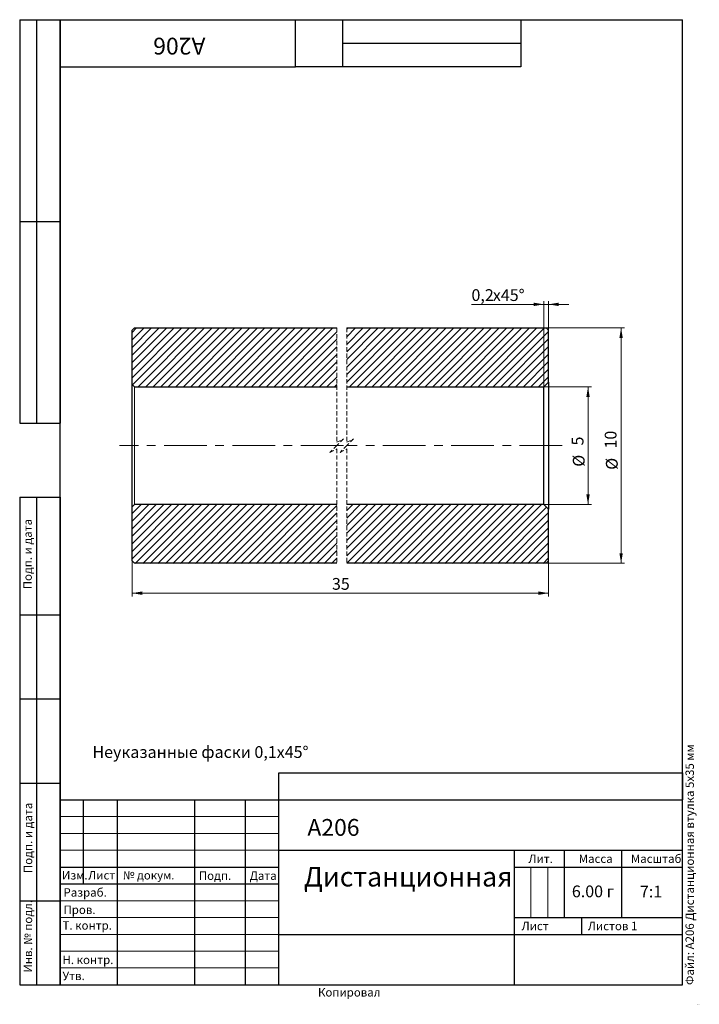
# Model space of a CAD drawing. Units: millimetres. Extents: x 8 to 210, y -1 to 292.
import ezdxf

# ---------------------------------------------------------------- set-up
doc = ezdxf.new("R2010")
doc.units = ezdxf.units.MM
doc.linetypes.add('CENTERX2', pattern=[20.32, 12.7, -2.54, 2.54, -2.54])
doc.linetypes.add('HIDDEN', pattern=[1.905, 1.27, -0.635])
doc.styles.add('SLDTEXTSTYLE0', font='TXT', dxfattribs={"width": 0.7, "bigfont": 'bigfont'})
doc.styles.add('SLDTEXTSTYLE1', font='TXT', dxfattribs={"width": 0.7})
doc.dimstyles.new('SLDDIMSTYLE0', dxfattribs={"dimtxt": 3.5, "dimasz": 3, "dimexe": 0, "dimexo": 0.0625, "dimgap": 0.875, "dimtad": 2, "dimdec": 1, "dimlfac": 0.142857, "dimrnd": 1e-09, "dimzin": 12, "dimdsep": 46, "dimtxsty": 'SLDTEXTSTYLE1', "dimsah": 1, "dimcen": 0.09, "dimadec": 0, "dimazin": 3, "dimtfac": 1, "dimtdec": 1, "dimtofl": 0, "dimtmove": 0, "dimatfit": 3, "dimfxl": 0, "dimfrac": 2, "dimtolj": 1, "dimtzin": 12, "dimarcsym": 0})
doc.dimstyles.new('SLDDIMSTYLE1', dxfattribs={"dimtxt": 3.5, "dimasz": 3, "dimexe": 0, "dimexo": 0.0625, "dimgap": 0.875, "dimtad": 2, "dimdec": 1, "dimlfac": 0.142857, "dimrnd": 1e-09, "dimdsep": 46, "dimtxsty": 'SLDTEXTSTYLE1', "dimsah": 1, "dimcen": 0.09, "dimadec": 0, "dimazin": 2, "dimtfac": 1, "dimtdec": 1, "dimtmove": 0, "dimatfit": 0, "dimfxl": 0, "dimfrac": 2, "dimtolj": 1, "dimtzin": 12, "dimarcsym": 0})

# ---------------------------------------------------------------- blocks, each defined once
blk = doc.blocks.new('SW_NOTE_0')
at = {"color": 0, "linetype": 'Continuous', "lineweight": 0, "insert": (28.83, 7.48), "char_height": 5.8208, "attachment_point": 2, "style": 'SLDTEXTSTYLE0'}
blk.add_mtext('Дистанционная', dxfattribs=at)
blk = doc.blocks.new('_D')
at = {"color": 7, "linetype": 'Continuous', "lineweight": 0}
for p, q in [((41.42, 183.54), (41.42, 120.46)), ((165.22, 184.24), (165.22, 120.46)), ((41.42, 121.46), (165.22, 121.46))]:
    blk.add_line(p, q, dxfattribs=at)
at = {"color": 7, "linetype": 'Continuous', "lineweight": 18}
for points in [[(41.42, 121.46), (44.42, 120.96), (44.42, 121.96)], [(165.22, 121.46), (162.22, 121.96), (162.22, 120.96)]]:
    blk.add_solid(points, dxfattribs=at)
at = {"color": 7, "linetype": 'Continuous', "lineweight": 18, "insert": (100.83, 125.97), "char_height": 3.5, "attachment_point": 1, "style": 'SLDTEXTSTYLE1'}
blk.add_mtext('35', dxfattribs=at)
blk = doc.blocks.new('_D_1')
at = {"color": 7, "linetype": 'Continuous', "lineweight": 0}
for p, q in [((163.82, 182.84), (177.96, 182.84)), ((176.96, 182.84), (176.96, 147.84)), ((163.82, 147.84), (177.96, 147.84))]:
    blk.add_line(p, q, dxfattribs=at)
at = {"color": 7, "linetype": 'Continuous', "lineweight": 18}
for points in [[(176.96, 182.84), (176.46, 179.84), (177.46, 179.84)], [(176.96, 147.84), (177.46, 150.84), (176.46, 150.84)]]:
    blk.add_solid(points, dxfattribs=at)
at = {"color": 7, "linetype": 'Continuous', "lineweight": 18, "char_height": 3.5, "attachment_point": 1, "rotation": 90, "style": 'SLDTEXTSTYLE1'}
for s, insert in [('5', (172.1, 165.38)), ('%%c', (172.45, 159.06))]:
    blk.add_mtext(s, dxfattribs=dict(at, insert=insert))
blk = doc.blocks.new('_D_2')
at = {"color": 7, "linetype": 'Continuous', "lineweight": 0}
for p, q in [((164.52, 200.34), (187.79, 200.34)), ((186.79, 200.34), (186.79, 130.34)), ((164.52, 130.34), (187.79, 130.34))]:
    blk.add_line(p, q, dxfattribs=at)
at = {"color": 7, "linetype": 'Continuous', "lineweight": 18}
for points in [[(186.79, 200.34), (186.29, 197.34), (187.29, 197.34)], [(186.79, 130.34), (187.29, 133.34), (186.29, 133.34)]]:
    blk.add_solid(points, dxfattribs=at)
at = {"color": 7, "linetype": 'Continuous', "lineweight": 18, "char_height": 3.5, "attachment_point": 1, "rotation": 90, "style": 'SLDTEXTSTYLE1'}
for s, insert in [('10', (181.93, 164.47)), ('%%c', (182.28, 158.15))]:
    blk.add_mtext(s, dxfattribs=dict(at, insert=insert))
blk = doc.blocks.new('_D_3')
at = {"color": 7, "linetype": 'Continuous', "lineweight": 0}
for p, q in [((163.82, 182.84), (163.82, 208.34)), ((165.22, 199.64), (165.22, 208.34)), ((163.82, 207.34), (142.31, 207.34)), ((163.82, 207.34), (165.22, 207.34)), ((165.22, 207.34), (171.22, 207.34))]:
    blk.add_line(p, q, dxfattribs=at)
at = {"color": 7, "linetype": 'Continuous', "lineweight": 18}
for points in [[(163.82, 207.34), (160.82, 207.84), (160.82, 206.84)], [(165.22, 207.34), (168.22, 206.84), (168.22, 207.84)]]:
    blk.add_solid(points, dxfattribs=at)
at = {"color": 7, "linetype": 'Continuous', "lineweight": 18, "char_height": 3.5, "attachment_point": 1}
for s, insert, style in [('0,2', (142.31, 211.85), 'SLDTEXTSTYLE1'), ('х45°', (148.66, 211.85), 'SLDTEXTSTYLE0')]:
    blk.add_mtext(s, dxfattribs=dict(at, insert=insert, style=style))
blk = doc.blocks.new('SW_HATCH_0')
at = {"color": 0, "linetype": 'Continuous', "lineweight": 18}
for p, q in [((-63.82, -0.93), (-62.5, 0.39)), ((-63.82, -3.18), (-60.25, 0.39)), ((-63.82, -5.42), (-58.01, 0.39)), ((-63.82, -7.67), (-55.76, 0.39)), ((-63.82, -9.91), (-53.52, 0.39)), ((-63.82, -12.16), (-51.27, 0.39)), ((-63.82, -14.4), (-49.03, 0.39)), ((-63.7, -16.53), (-46.78, 0.39)), ((-62.04, -17.11), (-44.54, 0.39)), ((-59.79, -17.11), (-42.29, 0.39)), ((-57.55, -17.11), (-40.05, 0.39)), ((-55.3, -17.11), (-37.8, 0.39)), ((-53.06, -17.11), (-35.56, 0.39)), ((-50.81, -17.11), (-33.31, 0.39)), ((-48.57, -17.11), (-31.07, 0.39)), ((-46.32, -17.11), (-28.82, 0.39)), ((-44.08, -17.11), (-26.58, 0.39)), ((-41.83, -17.11), (-24.33, 0.39)), ((-39.59, -17.11), (-22.09, 0.39)), ((-37.34, -17.11), (-19.84, 0.39)), ((-35.1, -17.11), (-17.6, 0.39)), ((-32.85, -17.11), (-15.35, 0.39)), ((-30.61, -17.11), (-13.11, 0.39)), ((-28.36, -17.11), (-10.86, 0.39)), ((-26.12, -17.11), (-8.62, 0.39)), ((-23.87, -17.11), (-6.37, 0.39)), ((-21.63, -17.11), (-4.13, 0.39)), ((0, 0), (0.39, 0.39)), ((0, -2.25), (2.64, 0.39)), ((0, -4.49), (4.88, 0.39)), ((0, -6.74), (7.13, 0.39)), ((0, -8.98), (9.37, 0.39)), ((0, -11.23), (11.62, 0.39)), ((0, -13.47), (13.86, 0.39)), ((0, -15.72), (16.11, 0.39)), ((0.85, -17.11), (18.35, 0.39)), ((3.1, -17.11), (20.6, 0.39)), ((5.34, -17.11), (22.84, 0.39)), ((7.59, -17.11), (25.09, 0.39)), ((9.83, -17.11), (27.33, 0.39)), ((12.08, -17.11), (29.58, 0.39)), ((14.32, -17.11), (31.82, 0.39)), ((16.57, -17.11), (34.07, 0.39)), ((18.81, -17.11), (36.31, 0.39)), ((21.06, -17.11), (38.56, 0.39)), ((23.3, -17.11), (40.8, 0.39)), ((25.55, -17.11), (43.05, 0.39)), ((27.79, -17.11), (45.29, 0.39)), ((30.04, -17.11), (47.54, 0.39)), ((32.28, -17.11), (49.78, 0.39)), ((34.53, -17.11), (52.03, 0.39)), ((36.78, -17.11), (54.28, 0.39)), ((39.02, -17.11), (56.52, 0.39)), ((41.27, -17.11), (58.77, 0.39)), ((-19.38, -17.11), (-3, -0.73)), ((43.51, -17.11), (59.97, -0.64)), ((45.76, -17.11), (59.97, -2.89)), ((-17.14, -17.11), (-3, -2.97)), ((-14.89, -17.11), (-3, -5.22)), ((48, -17.11), (59.97, -5.13)), ((-12.65, -17.11), (-3, -7.46)), ((50.25, -17.11), (59.97, -7.38)), ((-10.4, -17.11), (-3, -9.71)), ((52.49, -17.11), (59.97, -9.62)), ((-8.16, -17.11), (-3, -11.95)), ((-5.91, -17.11), (-3, -14.2)), ((54.74, -17.11), (59.97, -11.87)), ((56.98, -17.11), (59.97, -14.11)), ((-3.67, -17.11), (-3, -16.44)), ((-63.82, -54.81), (-61.12, -52.11)), ((-63.82, -57.06), (-58.87, -52.11)), ((-63.82, -59.3), (-56.63, -52.11)), ((-63.82, -61.55), (-54.38, -52.11)), ((-63.82, -63.79), (-52.14, -52.11)), ((-63.82, -66.04), (-49.89, -52.11)), ((-63.82, -68.28), (-47.65, -52.11)), ((-62.9, -69.61), (-45.4, -52.11)), ((-60.66, -69.61), (-43.16, -52.11)), ((-58.41, -69.61), (-40.91, -52.11)), ((-56.17, -69.61), (-38.67, -52.11)), ((-53.92, -69.61), (-36.42, -52.11)), ((-51.68, -69.61), (-34.18, -52.11)), ((-49.43, -69.61), (-31.93, -52.11)), ((-47.19, -69.61), (-29.69, -52.11)), ((-44.94, -69.61), (-27.44, -52.11)), ((-42.7, -69.61), (-25.2, -52.11)), ((-40.45, -69.61), (-22.95, -52.11)), ((-38.2, -69.61), (-20.7, -52.11)), ((-35.96, -69.61), (-18.46, -52.11)), ((-33.71, -69.61), (-16.21, -52.11)), ((-31.47, -69.61), (-13.97, -52.11)), ((-29.22, -69.61), (-11.72, -52.11)), ((-26.98, -69.61), (-9.48, -52.11)), ((-24.73, -69.61), (-7.23, -52.11)), ((-22.49, -69.61), (-4.99, -52.11)), ((-20.24, -69.61), (-3, -52.36)), ((0, -53.88), (1.78, -52.11)), ((0, -56.13), (4.02, -52.11)), ((0, -58.37), (6.27, -52.11)), ((0, -60.62), (8.51, -52.11)), ((0, -62.86), (10.76, -52.11)), ((0, -65.11), (13, -52.11)), ((0, -67.35), (15.25, -52.11)), ((0, -69.6), (17.49, -52.11)), ((2.24, -69.61), (19.74, -52.11)), ((4.48, -69.61), (21.98, -52.11)), ((6.73, -69.61), (24.23, -52.11)), ((8.97, -69.61), (26.47, -52.11)), ((11.22, -69.61), (28.72, -52.11)), ((13.46, -69.61), (30.96, -52.11)), ((15.71, -69.61), (33.21, -52.11)), ((17.95, -69.61), (35.45, -52.11)), ((20.2, -69.61), (37.7, -52.11)), ((22.44, -69.61), (39.94, -52.11)), ((24.69, -69.61), (42.19, -52.11)), ((26.93, -69.61), (44.43, -52.11)), ((29.18, -69.61), (46.68, -52.11)), ((31.42, -69.61), (48.92, -52.11)), ((33.67, -69.61), (51.17, -52.11)), ((35.91, -69.61), (53.41, -52.11)), ((38.16, -69.61), (55.66, -52.11)), ((40.4, -69.61), (57.9, -52.11)), ((-18, -69.61), (-3, -54.61)), ((42.65, -69.61), (59.36, -52.89)), ((44.89, -69.61), (59.97, -54.52)), ((-15.75, -69.61), (-3, -56.85)), ((47.14, -69.61), (59.97, -56.77)), ((-13.51, -69.61), (-3, -59.1)), ((-11.26, -69.61), (-3, -61.34)), ((49.38, -69.61), (59.97, -59.01)), ((51.63, -69.61), (59.97, -61.26)), ((-9.02, -69.61), (-3, -63.59)), ((53.87, -69.61), (59.97, -63.5)), ((-6.77, -69.61), (-3, -65.83)), ((56.12, -69.61), (59.97, -65.75)), ((-4.53, -69.61), (-3, -68.08)), ((58.36, -69.61), (59.97, -67.99))]:
    blk.add_line(p, q, dxfattribs=at)

msp = doc.modelspace()

# ---------------------------------------------------------------- linework, layer by layer
at = {"color": 7, "linetype": 'Continuous', "lineweight": 25}
for p, q in [((8, 292), (20, 292)), ((8, 292), (8, 172)), ((13, 292), (13, 172)), ((20, 5), (20, 292)), ((20, 292), (205, 292)), ((20, 278), (20, 292)), ((20, 292), (90, 292)), ((20, 292), (20, 172)), ((90, 278), (90, 292)), ((90, 292), (157, 292)), ((104, 292), (104, 278)), ((157, 292), (157, 278)), ((205, 5), (205, 292)), ((104, 285), (157, 285)), ((20, 278), (90, 278)), ((157, 278), (90, 278)), ((8, 232), (20, 232)), ((42.12, 200.34), (41.42, 199.64)), ((41.42, 183.54), (41.42, 199.64)), ((42.12, 200.34), (102.24, 200.34)), ((105.24, 200.34), (164.52, 200.34)), ((165.22, 199.64), (164.52, 200.34)), ((165.22, 184.24), (165.22, 199.64)), ((41.42, 147.14), (41.42, 183.54)), ((41.42, 183.54), (42.12, 182.84)), ((42.12, 182.84), (102.24, 182.84)), ((105.24, 182.84), (163.82, 182.84)), ((163.82, 182.84), (165.22, 184.24)), ((163.82, 147.84), (163.82, 182.84)), ((165.22, 184.24), (165.22, 146.44)), ((8, 172), (20, 172)), ((8, 150), (20, 150)), ((8, 150), (8, 5)), ((13, 150), (13, 5)), ((20, 150), (20, 5)), ((42.12, 147.84), (41.42, 147.14)), ((41.42, 131.04), (41.42, 147.14)), ((102.24, 147.84), (42.12, 147.84)), ((163.82, 147.84), (105.24, 147.84)), ((165.22, 146.44), (163.82, 147.84)), ((165.22, 131.04), (165.22, 146.44)), ((41.42, 131.04), (42.12, 130.34)), ((102.24, 130.34), (42.12, 130.34)), ((164.52, 130.34), (105.24, 130.34)), ((164.52, 130.34), (165.22, 131.04)), ((8, 115), (20, 115)), ((8, 90), (20, 90)), ((85, 60), (85, 68)), ((85, 68), (205, 68)), ((205, 68), (205, 60)), ((8, 65), (20, 65)), ((20, 5), (20, 60)), ((20, 60), (205, 60)), ((27, 35), (27, 60)), ((37, 60), (37, 5)), ((60, 60), (60, 5)), ((75, 60), (75, 5)), ((85, 5), (85, 60)), ((205, 5), (205, 60)), ((85, 45), (205, 45)), ((155, 45), (155, 5)), ((170, 25), (170, 45)), ((187, 25), (187, 45)), ((20, 40), (85, 40)), ((155, 40), (205, 40)), ((20, 35), (85, 35)), ((8, 30), (20, 30)), ((155, 25), (205, 25)), ((175, 25), (175, 20)), ((85, 20), (205, 20)), ((8, 5), (20, 5)), ((20, 5), (205, 5)), ((20, 5), (205, 5))]:
    msp.add_line(p, q, dxfattribs=at)
at = {"color": 7, "linetype": 'HIDDEN', "lineweight": 18}
for p, q in [((102.24, 200.34), (102.24, 166.34)), ((105.24, 200.34), (105.24, 166.34)), ((102.24, 166.34), (104.24, 167.34)), ((104.24, 167.34), (102.24, 165.34)), ((105.24, 166.34), (107.24, 167.34)), ((107.24, 167.34), (105.24, 165.34)), ((102.24, 165.34), (100.24, 163.34)), ((100.24, 163.34), (102.24, 164.34)), ((102.24, 164.34), (102.24, 130.34)), ((105.24, 165.34), (103.24, 163.34)), ((103.24, 163.34), (105.24, 164.34)), ((105.24, 164.34), (105.24, 130.34))]:
    msp.add_line(p, q, dxfattribs=at)
at = {"color": 7, "linetype": 'Continuous', "lineweight": 18}
for p, q in [((42.12, 182.84), (42.12, 147.84)), ((20, 55), (85, 55)), ((20, 50), (85, 50)), ((20, 45), (85, 45)), ((160, 40), (160, 25)), ((165, 40), (165, 25)), ((20, 30), (85, 30)), ((20, 25), (85, 25)), ((20, 20), (85, 20)), ((20, 15), (85, 15)), ((20, 10), (85, 10))]:
    msp.add_line(p, q, dxfattribs=at)
at = {"color": 7, "linetype": 'CENTERX2', "lineweight": 18}
for p, q in [((104.24, 165.34), (37.65, 165.34)), ((169.31, 165.34), (105.24, 165.34))]:
    msp.add_line(p, q, dxfattribs=at)

# ---------------------------------------------------------------- block references
at = {"color": 7, "linetype": 'Continuous', "lineweight": 18}
msp.add_blockref('SW_HATCH_0', (105.24, 199.94), dxfattribs=at)
at = {"color": 7, "linetype": 'Continuous', "lineweight": 0}
msp.add_blockref('SW_NOTE_0', (94.66, 32.57), dxfattribs=at)

# ---------------------------------------------------------------- texts
for s, insert, char_height, attachment_point, rotation, style in [('A206', (55.46, 281.64), 5, 2, 180, 'SLDTEXTSTYLE1'), ('Подп. и дата', (9.1, 122.62), 2.5, 1, 90, 'SLDTEXTSTYLE0'), ('Файл: A206 Дистанционная втулка 5х35 мм', (205.94, 4.94), 2.5, 1, 90, 'SLDTEXTSTYLE0'), ('Подп. и дата', (9.22, 38.23), 2.5, 1, 90, 'SLDTEXTSTYLE0'), ('Инв. № подл.', (9.2, 8.61), 2.5, 1, 90, 'SLDTEXTSTYLE0')]:
    msp.add_mtext(s, dxfattribs=dict(at, insert=insert, char_height=char_height, attachment_point=attachment_point, rotation=rotation, style=style))
for s, insert, char_height, attachment_point, style in [('Неуказанные фаски 0,1х45°', (29.62, 75.97), 3.5, 1, 'SLDTEXTSTYLE0'), ('A206', (101.28, 54.3), 5, 2, 'SLDTEXTSTYLE1'), ('Масштаб', (189.71, 43.74), 2.5, 1, 'SLDTEXTSTYLE0'), ('Лит.', (159.24, 43.74), 2.5, 1, 'SLDTEXTSTYLE0'), ('Масса', (174.2, 43.74), 2.5, 1, 'SLDTEXTSTYLE0'), ('Изм.', (20.56, 38.82), 2.5, 1, 'SLDTEXTSTYLE0'), ('Лист', (28.36, 38.82), 2.5, 1, 'SLDTEXTSTYLE0'), ('№ докум.', (38.71, 38.82), 2.5, 1, 'SLDTEXTSTYLE0'), ('Подп.', (61.26, 38.7), 2.5, 1, 'SLDTEXTSTYLE0'), ('Дата', (76.38, 38.7), 2.5, 1, 'SLDTEXTSTYLE0'), ('Разраб.', (21.02, 33.71), 2.5, 1, 'SLDTEXTSTYLE0'), ('6.00 г', (178.42, 34.53), 3.5, 2, 'SLDTEXTSTYLE0'), ('7:1', (195.7, 34.48), 3.5, 2, 'SLDTEXTSTYLE1'), ('Пров.', (21.02, 28.56), 2.5, 1, 'SLDTEXTSTYLE0'), ('Т. контр.', (20.74, 23.9), 2.5, 1, 'SLDTEXTSTYLE0'), ('Лист', (157.21, 23.73), 2.5, 1, 'SLDTEXTSTYLE0'), ('Листов 1', (176.92, 23.73), 2.5, 1, 'SLDTEXTSTYLE0'), ('Н. контр.', (20.74, 13.67), 2.5, 1, 'SLDTEXTSTYLE0'), ('Утв.', (20.74, 8.89), 2.5, 1, 'SLDTEXTSTYLE0'), ('Копировал', (96.68, 4.01), 2.5, 1, 'SLDTEXTSTYLE0'), ('Версия 3', (209.46, -0.67), 0.1, 1, 'SLDTEXTSTYLE0')]:
    msp.add_mtext(s, dxfattribs=dict(at, insert=insert, char_height=char_height, attachment_point=attachment_point, style=style))

# ---------------------------------------------------------------- dimensions: what is measured, and where the dimension line sits
at = {"color": 7, "linetype": 'Continuous', "lineweight": 18}
for base, p1, p2, text, dimstyle, picture, middle in [((165.22, 207.34), (163.82, 182.84), (165.22, 199.64), '<>х45°', 'SLDDIMSTYLE1', '_D_3', (150.47, 207.34)), ((165.22, 121.46), (41.42, 183.54), (165.22, 184.24), '35', 'SLDDIMSTYLE0', '_D', (103.37, 121.46))]:
    dim = msp.add_linear_dim(base=base, p1=p1, p2=p2, text=text, dimstyle=dimstyle, dxfattribs=at)
    dim.commit()
    dim.dimension.update_dxf_attribs({"geometry": picture, "text_midpoint": middle, "dimtype": 160})
for base, p1, p2, picture, middle in [((186.79, 130.34), (164.52, 200.34), (164.52, 130.34), '_D_2', (186.79, 163.49)), ((176.96, 147.84), (163.82, 182.84), (163.82, 147.84), '_D_1', (176.96, 163.49))]:
    dim = msp.add_linear_dim(base=base, p1=p1, p2=p2, angle=90, text='%%c<>', dimstyle='SLDDIMSTYLE0', dxfattribs=at)
    dim.commit()
    dim.dimension.update_dxf_attribs({"geometry": picture, "text_midpoint": middle, "dimtype": 160})

doc.saveas('drawing.dxf')
